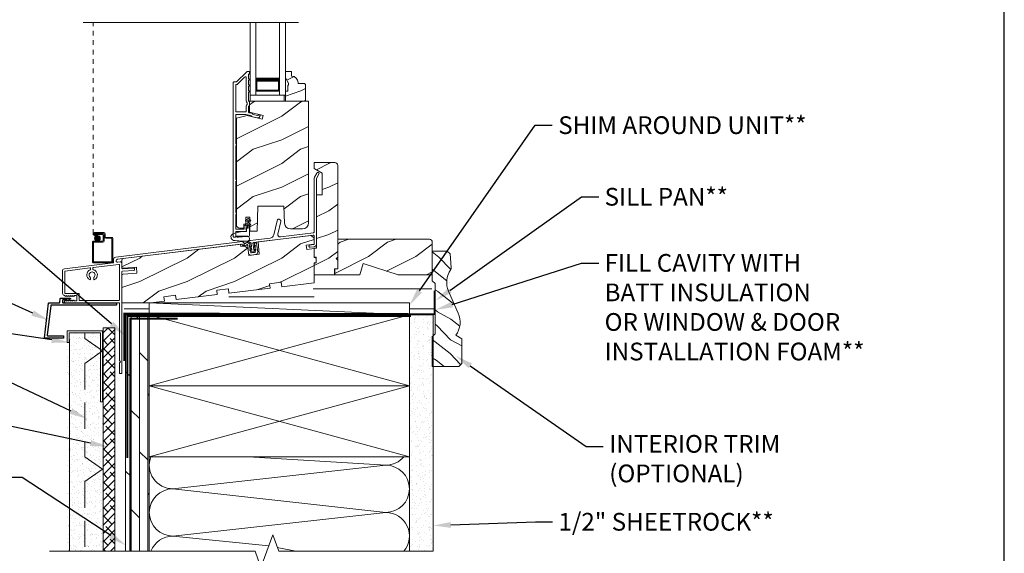
# Model space of a CAD drawing. Extents: x -34 to 138, y 0 to 46.
# Drawn here: x 81 to 102, y 12 to 23 of the extents above; entities that cross this region are included whole.
import ezdxf
from ezdxf import colors
from ezdxf.entities.mleader import LeaderData, LeaderLine
from ezdxf.math import Vec2, Vec3

# ---------------------------------------------------------------- set-up
doc = ezdxf.new("R2010")
doc.units = 0
doc.header["$LTSCALE"] = 2
doc.header["$MEASUREMENT"] = 0
doc.linetypes.add('DASHED', pattern=[0.414474, 0.276316, -0.138158])
doc.linetypes.add('HIDDEN', pattern=[0.075, 0.05, -0.025])
doc.layers.get('0').update_dxf_attribs({"linetype": 'CONTINUOUS'})
doc.layers.add('Unit', color=7, linetype='CONTINUOUS', lineweight=13)
doc.layers.add('Wall', color=7, linetype='CONTINUOUS', lineweight=13)
doc.styles.get("Standard").update_dxf_attribs({"font": 'arial.ttf'})
doc.linetypes.add('BATTING', pattern='A,0.0001,-0.1,[134,ltypeshp.shx,S=0.1,R=0,X=-0.1,Y=0],-0.2,[134,ltypeshp.shx,S=0.1,R=180,X=0.1,Y=0],-0.1', length=0.4001)
pattern_1 = [(216.8699, (35.11835, -43.33144), (2.9999999, 2.0000001), [0.5, -4.5]), (206.5651, (35.71835, -43.63144), (-0.9999992, -1.0000013), [1.118034, -1.118034]), (198.4349, (35.71835, -44.13144), (-2.0000004, -0.9999984), [0.632456, -2.529822])]

# ---------------------------------------------------------------- blocks, each defined once
blk = doc.blocks.new('A$C6F333967')
at = {"layer": 'Unit'}
h = blk.add_hatch(dxfattribs=at)
h.set_pattern_fill('WOOD2', color=256, scale=0.75, style=0, pattern_type=2)
h.set_pattern_definition([(216.8699, (37.1707, -52.49725), (2.24999994, 1.5000001), [0.375, -3.375]), (206.5651, (37.6207, -52.72225), (-0.7499994, -0.750001), [0.8385255, -0.8385255]), (198.4349, (37.6207, -53.09725), (-1.5000003, -0.7499988), [0.474342, -1.8973665])])
edge = h.paths.add_edge_path()
edge.add_line((13.431, 19.577), (13.431, 19.53))
edge.add_line((13.431, 19.53), (13.415, 19.53))
edge.add_line((13.415, 19.53), (13.415, 19.405))
edge.add_line((13.415, 19.405), (13.368, 19.405))
edge.add_line((13.368, 19.405), (13.368, 19.194))
edge.add_line((13.368, 19.194), (13.773, 19.194))
edge.add_line((13.773, 19.194), (13.793, 19.214))
edge.add_line((13.793, 19.214), (13.793, 19.549))
edge.add_line((13.793, 19.549), (13.773, 19.569))
edge.add_line((13.773, 19.569), (13.633, 19.569))
edge.add_line((13.633, 19.569), (13.633, 19.585))
edge.add_arc((13.493, 19.585), 0.14, 0, 87.9533)
edge.add_line((13.498, 19.725), (13.498, 19.819))
edge.add_line((13.498, 19.819), (13.368, 19.819))
edge.add_line((13.368, 19.819), (13.368, 19.686))
edge.add_line((13.368, 19.686), (13.431, 19.577))
h = blk.add_hatch(dxfattribs=at)
h.set_pattern_fill('WOOD2', color=256, style=0, pattern_type=2)
h.set_pattern_definition(pattern_1)
edge = h.paths.add_edge_path()
edge.add_line((13.856, 19.194), (13.856, 16.616))
edge.add_arc((13.731, 16.616), 0.125, 270.0001, 359.9997, ccw=False)
edge.add_line((13.731, 16.491), (13.473, 16.491))
edge.add_arc((13.473, 16.616), 0.125, 182.0003, 269.9995, ccw=False)
edge.add_line((13.348, 16.612), (13.335, 16.975))
edge.add_line((13.335, 16.975), (12.785, 16.975))
edge.add_line((12.785, 16.975), (12.767, 16.444))
edge.add_line((12.767, 16.444), (12.611, 16.444))
edge.add_line((12.611, 16.444), (12.611, 16.737))
edge.add_line((12.611, 16.737), (12.533, 16.737))
edge.add_line((12.533, 16.737), (12.533, 16.592))
edge.add_line((12.533, 16.592), (12.484, 16.592))
edge.add_line((12.484, 16.592), (12.484, 16.507))
edge.add_line((12.484, 16.507), (12.397, 16.507))
edge.add_arc((12.397, 16.569), 0.0625, 180.0001, 269.9996, ccw=False)
edge.add_line((12.334, 16.569), (12.334, 18.83))
edge.add_line((12.334, 18.83), (12.556, 18.89))
edge.add_line((12.556, 18.89), (12.878, 18.815))
edge.add_line((12.878, 18.815), (12.896, 18.891))
edge.add_line((12.896, 18.891), (12.61, 18.957))
edge.add_line((12.61, 18.957), (12.61, 19.194))
edge.add_line((12.61, 19.194), (13.856, 19.194))
h = blk.add_hatch(dxfattribs=at)
h.set_pattern_fill('WOOD2', color=256, style=0, pattern_type=2)
h.set_pattern_definition(pattern_1)
edge = h.paths.add_edge_path()
edge.add_line((14.402, 15.646), (14.402, 15.521))
edge.add_line((14.402, 15.521), (13.972, 15.521))
edge.add_line((13.972, 15.521), (13.972, 15.771))
edge.add_line((13.972, 15.771), (14.019, 15.771))
edge.add_line((14.019, 15.771), (14.019, 15.896))
edge.add_line((14.019, 15.896), (13.972, 15.896))
edge.add_line((13.972, 15.896), (13.972, 16.083))
edge.add_line((13.972, 16.083), (14.027, 16.083))
edge.add_line((14.027, 16.083), (14.027, 17.209))
edge.add_line((14.027, 17.209), (14.144, 17.209))
edge.add_line((14.144, 17.209), (14.144, 17.672))
edge.add_line((14.144, 17.672), (13.972, 17.771))
edge.add_line((13.972, 17.771), (13.972, 17.896))
edge.add_line((13.972, 17.896), (14.41, 17.896))
edge.add_arc((14.41, 17.833), 0.0625, -0.0006, 90.0014, ccw=False)
edge.add_line((14.472, 17.833), (14.472, 15.896))
edge.add_line((14.472, 15.896), (14.441, 15.865))
edge.add_line((14.441, 15.865), (14.472, 15.833))
edge.add_line((14.472, 15.833), (14.472, 15.646))
edge.add_line((14.472, 15.646), (14.402, 15.646))
h = blk.add_hatch(color=256, dxfattribs=at)
edge = h.paths.add_edge_path()
edge.add_arc((9.391, 16.292), 0.0599, 0, 360)
h = blk.add_hatch(dxfattribs=at)
h.set_pattern_fill('WOOD2', color=256, style=0, pattern_type=2)
h.set_pattern_definition(pattern_1)
edge = h.paths.add_edge_path()
edge.add_line((10.808, 14.963), (10.521, 14.928))
edge.add_line((10.521, 14.928), (9.906, 14.928))
edge.add_line((9.906, 14.928), (9.906, 15.503))
edge.add_arc((9.938, 15.503), 0.0313, 94.0011, 179.9989, ccw=False)
edge.add_line((9.935, 15.534), (10.224, 15.554))
edge.add_line((10.224, 15.554), (10.216, 15.679))
edge.add_line((10.216, 15.679), (9.94, 15.659))
edge.add_arc((9.938, 15.691), 0.0312, 179.9993, 274.0007, ccw=False)
edge.add_line((9.906, 15.691), (9.906, 15.833))
edge.add_arc((9.938, 15.833), 0.0312, 96.9997, 180.0018, ccw=False)
edge.add_line((9.934, 15.864), (12.415, 16.168))
edge.add_line((12.415, 16.168), (12.421, 16.119))
edge.add_line((12.421, 16.119), (12.472, 16.125))
edge.add_arc((12.484, 16.032), 0.0938, 9, 96.9997, ccw=False)
edge.add_line((12.576, 16.047), (12.595, 15.928))
edge.add_line((12.595, 15.928), (12.812, 15.955))
edge.add_line((12.812, 15.955), (12.79, 16.214))
edge.add_line((12.79, 16.214), (13.91, 16.352))
edge.add_line((13.91, 16.352), (13.972, 16.297))
edge.add_line((13.972, 16.297), (13.972, 16.171))
edge.add_line((13.972, 16.171), (13.806, 16.15))
edge.add_line((13.806, 16.15), (13.817, 16.057))
edge.add_line((13.817, 16.057), (13.972, 16.076))
edge.add_line((13.972, 16.076), (13.972, 15.883))
edge.add_line((13.972, 15.883), (14.019, 15.871))
edge.add_line((14.019, 15.871), (14.019, 15.771))
edge.add_line((14.019, 15.771), (13.972, 15.758))
edge.add_line((13.972, 15.758), (13.972, 15.352))
edge.add_line((13.972, 15.352), (13.29, 15.268))
edge.add_line((13.29, 15.268), (13.278, 15.361))
edge.add_line((13.278, 15.361), (13.03, 15.331))
edge.add_line((13.03, 15.331), (13.041, 15.238))
edge.add_line((13.041, 15.238), (12.173, 15.131))
edge.add_line((12.173, 15.131), (12.161, 15.224))
edge.add_line((12.161, 15.224), (11.913, 15.194))
edge.add_line((11.913, 15.194), (11.925, 15.101))
edge.add_line((11.925, 15.101), (11.056, 14.994))
edge.add_line((11.056, 14.994), (11.045, 15.087))
edge.add_line((11.045, 15.087), (10.797, 15.057))
edge.add_line((10.797, 15.057), (10.808, 14.963))
h = blk.add_hatch(dxfattribs=at)
h.set_pattern_fill('WOOD2', color=256, pattern_type=2)
h.set_pattern_definition([(216.8699, (-73.0444, 830.70298), (2.99999992, 2.000000123), [0.5, -4.5]), (206.5651, (-72.4444, 830.40298), (-0.99999916, -1.0000013), [1.118034, -1.118034]), (198.4349, (-72.4444, 829.90298), (-2.00000043, -0.9999984), [0.632456, -2.529822])])
h.paths.add_polyline_path([(16.472, 16.208, 0.414214), (16.409, 16.271), (14.472, 16.271), (14.472, 15.646), (14.409, 15.646), (14.409, 15.521), (14.94, 15.521), (15.013, 15.76), (15.749, 15.521), (16.472, 15.521)])
for p, q in [((13.642, 20.856), (9.087, 20.856)), ((12.618, 19.318), (12.618, 20.856)), ((12.743, 19.318), (12.743, 20.856)), ((13.243, 19.318), (13.243, 20.856)), ((13.368, 19.318), (13.368, 20.856)), ((13.241, 19.693), (13.241, 19.407)), ((13.241, 19.407), (12.743, 19.407)), ((12.743, 19.318), (12.618, 19.318)), ((13.243, 19.318), (13.368, 19.318)), ((12.588, 16.614), (12.588, 16.672)), ((12.588, 16.672), (12.615, 16.657)), ((12.628, 16.591), (12.588, 16.614)), ((12.588, 16.566), (12.588, 16.585)), ((12.588, 16.585), (12.615, 16.57)), ((12.594, 16.566), (12.588, 16.566)), ((12.594, 16.518), (12.594, 16.566)), ((9.331, 16.412), (9.526, 16.412)), ((9.331, 16.392), (9.506, 16.392)), ((9.331, 16.372), (9.331, 16.392)), ((9.516, 16.392), (9.331, 16.392)), ((9.496, 16.372), (9.331, 16.372)), ((9.331, 16.372), (9.391, 16.372)), ((9.391, 16.352), (9.331, 16.352)), ((9.391, 16.372), (9.391, 16.352)), ((9.516, 16.252), (9.516, 16.352)), ((9.536, 16.322), (9.536, 16.372)), ((9.536, 16.362), (9.536, 16.242)), ((9.556, 16.382), (9.556, 16.332)), ((9.688, 16.292), (9.566, 16.292)), ((9.576, 16.312), (9.698, 16.312)), ((9.698, 15.803), (9.698, 16.282)), ((9.718, 16.292), (9.718, 15.793)), ((9.286, 15.793), (9.286, 16.212)), ((9.306, 16.232), (9.496, 16.232)), ((9.306, 16.202), (9.306, 15.803)), ((9.506, 16.212), (9.316, 16.212)), ((9.698, 15.773), (9.306, 15.773)), ((9.316, 15.793), (9.688, 15.793))]:
    blk.add_line(p, q, dxfattribs=at)
at = {"layer": 'Unit', "linetype": 'HIDDEN'}
blk.add_line((9.301, 16.382), (9.301, 20.856), dxfattribs=at)
at = {"layer": 'Unit'}
for points in [[(12.275, 16.319, -0.414264), (12.265, 16.329), (12.265, 19.589, -0.414244), (12.275, 19.599), (12.327, 19.599, 0.198801), (12.334, 19.602), (12.548, 19.816, -0.198943), (12.555, 19.819), (12.6, 19.819, -0.414223), (12.61, 19.809), (12.61, 19.779, -0.414124), (12.6, 19.769), (12.599, 19.769, 0.414207), (12.589, 19.759), (12.589, 19.664, -1.000012), (12.589, 19.634), (12.589, 19.539, -1.000007), (12.589, 19.509), (12.589, 19.414, -1.000012), (12.589, 19.384), (12.589, 19.198, 0.414264), (12.599, 19.188), (12.6, 19.188, -0.414264), (12.61, 19.178), (12.61, 19.105, -0.414241), (12.6, 19.095), (12.599, 19.095, 0.414241), (12.589, 19.085), (12.589, 18.959, 0.349207), (12.597, 18.949), (12.668, 18.933), (12.68, 18.914), (12.781, 18.89, 0.356411), (12.793, 18.896, -0.356332), (12.804, 18.902), (12.823, 18.897, -0.360421), (12.83, 18.887, -0.470139), (12.769, 18.84), (12.649, 18.868), (12.635, 18.889), (12.527, 18.914), (12.325, 18.914, 0.414207), (12.315, 18.904), (12.315, 18.299, 0.34199), (12.323, 18.289, -0.341986), (12.33, 18.279), (12.33, 18.259, -0.34202), (12.323, 18.25, 0.34201), (12.315, 18.24), (12.315, 17.549, 0.34198), (12.323, 17.539, -0.34198), (12.33, 17.529), (12.33, 17.509, -0.34201), (12.323, 17.5, 0.342014), (12.315, 17.49), (12.315, 16.846, 0.34198), (12.323, 16.836, -0.34198), (12.33, 16.827), (12.33, 16.807, -0.342043), (12.323, 16.797, 0.342014), (12.315, 16.787), (12.315, 16.494, 0.414172), (12.326, 16.484), (12.482, 16.484, 0.414207), (12.492, 16.494), (12.492, 16.549, -0.776863), (12.541, 16.551), (12.532, 16.543), (12.543, 16.533), (12.532, 16.523), (12.542, 16.513), (12.532, 16.503), (12.542, 16.493), (12.532, 16.483), (12.542, 16.473), (12.542, 16.45, -0.414218), (12.526, 16.434), (12.325, 16.434, 0.414241), (12.315, 16.424), (12.315, 16.329, -0.414207), (12.305, 16.319), (12.275, 16.319)], [(12.268, 16.247, -0.611107), (12.247, 16.382, -0.109178), (12.522, 16.435, 0.414214), (12.547, 16.46), (12.547, 16.491, -0.198912), (12.551, 16.5), (12.559, 16.509, 0.198912), (12.563, 16.518), (12.563, 16.566), (12.569, 16.566), (12.569, 16.585), (12.542, 16.569, -1), (12.53, 16.591), (12.569, 16.614), (12.569, 16.672), (12.542, 16.657, -1), (12.53, 16.678), (12.569, 16.701, -1), (12.588, 16.701), (12.628, 16.679)], [(12.598, 16.51), (12.606, 16.501, -0.196834), (12.61, 16.493), (12.61, 16.36)], [(12.268, 16.247, 0.042868), (12.565, 16.234, 1), (12.554, 16.333), (12.375, 16.318), (12.359, 16.315), (12.35, 16.316), (12.341, 16.319), (12.338, 16.324), (12.338, 16.33), (12.341, 16.335), (12.354, 16.337), (12.379, 16.338), (12.575, 16.334)], [(16.416, 16.271), (14.472, 16.271), (14.472, 15.646), (14.409, 15.646), (14.409, 15.521), (14.94, 15.521), (15.013, 15.76), (15.749, 15.521), (16.472, 15.521), (16.472, 16.208, 0.414214), (16.409, 16.271)], [(9.006, 15.114, 0.414253), (8.996, 15.124), (8.71, 15.124, -0.414253), (8.7, 15.134), (8.7, 15.589, -0.378852), (8.709, 15.599), (9.234, 15.664, -0.422606), (9.246, 15.655), (9.247, 15.635, -0.343509), (9.241, 15.625, 0.664529), (9.229, 15.418, 0.554536), (9.243, 15.426), (9.243, 15.457, 0.213423), (9.237, 15.472, -2.618035), (9.32, 15.472, 0.213439), (9.313, 15.457), (9.313, 15.426, 0.554545), (9.328, 15.418, 0.70191), (9.305, 15.628, -0.319808), (9.297, 15.637), (9.295, 15.662, -0.405822), (9.304, 15.672), (9.845, 15.739, -0.45039), (9.856, 15.729), (9.856, 14.989, -0.414218), (9.846, 14.979), (9.016, 14.979, -0.414198), (9.006, 14.989), (9.006, 15.114)]]:
    blk.add_lwpolyline(points, format="xyb", dxfattribs=at)
for points in [[(13.431, 19.577), (13.431, 19.53), (13.415, 19.53), (13.415, 19.405), (13.368, 19.405), (13.368, 19.194), (13.773, 19.194), (13.793, 19.214), (13.793, 19.549), (13.773, 19.569), (13.633, 19.569), (13.633, 19.585, 0.403789), (13.498, 19.725), (13.498, 19.819), (13.368, 19.819), (13.368, 19.686)], [(12.348, 19.549, 0.198801), (12.355, 19.552), (12.505, 19.703, -0.668155), (12.539, 19.688), (12.539, 19.198, 0.219224), (12.557, 19.16, -0.219195), (12.56, 19.153), (12.56, 19.13, -0.219211), (12.557, 19.123, 0.219208), (12.539, 19.085), (12.539, 18.974, -0.414241), (12.529, 18.964), (12.325, 18.964, -0.414257), (12.315, 18.974), (12.315, 19.539, -0.414207), (12.325, 19.549)], [(13.856, 19.194), (13.856, 16.616, -0.414212), (13.731, 16.491), (13.473, 16.491, -0.404022), (13.348, 16.612), (13.335, 16.975), (12.785, 16.975), (12.767, 16.444), (12.611, 16.444), (12.611, 16.737), (12.533, 16.737), (12.533, 16.592), (12.484, 16.592), (12.484, 16.507), (12.397, 16.507, -0.414211), (12.334, 16.569), (12.334, 18.83), (12.556, 18.89), (12.878, 18.815), (12.896, 18.891), (12.61, 18.957), (12.61, 19.194)], [(14.402, 15.646), (14.402, 15.521), (13.972, 15.521), (13.972, 15.771), (14.019, 15.771), (14.019, 15.896), (13.972, 15.896), (13.972, 16.083), (14.027, 16.083), (14.027, 17.209), (14.144, 17.209), (14.144, 17.672), (13.972, 17.771), (13.972, 17.896), (14.41, 17.896, -0.414224), (14.472, 17.833), (14.472, 15.896), (14.441, 15.865), (14.472, 15.833), (14.472, 15.646)], [(12.498, 16.175), (12.622, 16.244), (13.041, 16.295, 0.315307), (13.12, 16.367), (13.189, 16.665, -1.000002), (13.267, 16.647), (13.206, 16.383, 0.520565), (13.261, 16.323), (13.959, 16.408, 0.378898), (13.972, 16.424), (13.972, 17.558, -0.131651), (13.979, 17.583), (14.031, 17.673, -1.000007), (14.074, 17.648), (14.022, 17.558), (14.022, 16.17, -0.378856), (13.97, 16.11), (13.892, 16.101, -0.999988), (13.886, 16.15), (13.964, 16.16, 0.378841), (13.972, 16.17), (13.972, 16.342, 0.450465), (13.955, 16.357), (12.689, 16.202, 0.414231), (12.68, 16.191), (12.689, 16.118), (12.717, 16.139, -1.000039), (12.729, 16.123), (12.692, 16.095), (12.698, 16.043), (12.726, 16.064, -1.000034), (12.738, 16.048), (12.701, 16.02), (12.702, 16.012, -0.999993), (12.663, 16.007), (12.662, 16.015), (12.619, 16.033, -0.999946), (12.627, 16.052), (12.659, 16.038), (12.652, 16.09), (12.61, 16.108, -1.000028), (12.618, 16.126), (12.65, 16.113), (12.64, 16.192, 0.53199), (12.625, 16.2), (12.518, 16.14, -0.999991)], [(10.808, 14.963), (10.521, 14.928), (9.906, 14.928), (9.906, 15.503, -0.393899), (9.935, 15.534), (10.224, 15.554), (10.216, 15.679), (9.94, 15.659, -0.43482), (9.906, 15.691), (9.906, 15.833, -0.378877), (9.934, 15.864), (12.415, 16.168), (12.421, 16.119), (12.472, 16.125, -0.404025), (12.576, 16.047), (12.595, 15.928), (12.812, 15.955), (12.79, 16.214), (13.91, 16.352), (13.972, 16.297), (13.972, 16.171), (13.806, 16.15), (13.817, 16.057), (13.972, 16.076), (13.972, 15.883), (14.019, 15.871), (14.019, 15.771), (13.972, 15.758), (13.972, 15.352), (13.29, 15.268), (13.278, 15.361), (13.03, 15.331), (13.041, 15.238), (12.173, 15.131), (12.161, 15.224), (11.913, 15.194), (11.925, 15.101), (11.056, 14.994), (11.045, 15.087), (10.797, 15.057)], [(8.713, 14.929, -0.767321), (8.702, 14.971), (8.72, 14.982, -0.577302), (8.732, 14.975), (8.732, 14.965), (8.762, 14.982, -0.577323), (8.774, 14.975), (8.774, 14.965), (8.804, 14.982, -0.577302), (8.816, 14.975), (8.816, 14.965), (8.848, 14.983, -0.49131), (8.858, 14.976), (8.858, 14.965), (8.89, 14.983, -0.491287), (8.9, 14.976), (8.9, 14.969), (8.946, 14.969, 0.414253), (8.956, 14.979), (8.956, 15.069, 0.414253), (8.946, 15.079), (8.9, 15.079), (8.9, 15.072, -0.491287), (8.89, 15.064), (8.858, 15.082), (8.858, 15.072, -0.49131), (8.848, 15.064), (8.816, 15.082), (8.816, 15.072, -0.577351), (8.804, 15.065), (8.774, 15.082), (8.774, 15.072, -0.577372), (8.762, 15.065), (8.732, 15.082), (8.732, 15.072, -0.577351), (8.72, 15.065), (8.682, 15.087, -0.267954), (8.65, 15.141), (8.65, 15.598, -0.378859), (8.694, 15.648), (9.727, 15.775, 0.378875), (9.735, 15.785), (9.735, 15.845, -0.378876), (9.779, 15.895), (12.459, 16.224, -0.268031), (12.468, 16.22), (12.485, 16.197, 0.267935), (12.504, 16.189), (12.602, 16.201, -0.414215), (12.613, 16.193), (12.617, 16.161), (12.607, 16.153), (12.62, 16.137), (12.61, 16.129), (12.622, 16.113), (12.613, 16.106), (12.625, 16.089), (12.616, 16.082), (12.629, 16.066), (12.619, 16.058), (12.631, 16.043), (12.621, 16.035), (12.634, 16.018), (12.625, 16.012), (12.637, 15.996), (12.637, 15.994, 0.414259), (12.648, 15.985), (12.721, 15.994, 0.414231), (12.73, 16.005), (12.73, 16.008), (12.737, 16.025), (12.727, 16.03), (12.736, 16.049), (12.724, 16.054), (12.732, 16.072), (12.721, 16.077), (12.729, 16.096), (12.719, 16.101), (12.727, 16.12), (12.716, 16.124), (12.724, 16.143), (12.713, 16.148), (12.721, 16.167), (12.71, 16.172), (12.708, 16.184, -0.414231), (12.717, 16.195), (12.747, 16.199, -0.414129), (12.758, 16.19), (12.781, 16.002, -0.414221), (12.737, 15.946), (12.644, 15.934, -0.414215), (12.589, 15.978), (12.569, 16.137, 0.414127), (12.558, 16.146), (12.475, 16.135, -0.26794), (12.466, 16.139), (12.445, 16.167, 0.267934), (12.436, 16.171), (9.813, 15.849, 0.378866), (9.785, 15.818), (9.785, 15.817, 0.450465), (9.82, 15.786), (9.871, 15.792, -0.450494), (9.906, 15.761), (9.906, 15.661, 0.434827), (9.923, 15.646), (10.161, 15.662, -0.414183), (10.178, 15.648), (10.179, 15.63, -0.414221), (10.165, 15.613), (9.921, 15.596, 0.393921), (9.906, 15.58), (9.906, 13.445, -0.414214), (9.891, 13.43), (9.871, 13.43, -0.414214), (9.856, 13.445), (9.856, 13.655), (9.881, 13.68), (9.856, 13.705), (9.856, 14.919, 0.414218), (9.846, 14.929)]]:
    blk.add_lwpolyline(points, format="xyb", close=True, dxfattribs=at)
for points, const_width in [([(13.241, 19.648), (12.743, 19.648)], 0.09), ([(12.758, 19.407), (12.758, 19.648)], 0.03), ([(13.226, 19.407), (13.226, 19.648)], 0.03), ([(13.226, 19.422), (12.758, 19.422)], 0.03)]:
    blk.add_lwpolyline(points, dxfattribs=dict(at, const_width=const_width))
blk.add_lwpolyline([(12.62, 19.194), (12.62, 19.318), (13.342, 19.318), (13.342, 19.194)], close=True, dxfattribs=at)
blk.add_circle((9.391, 16.292), 0.0599, dxfattribs=at)
for centre, radius, start, end in [((12.621, 16.668), 0.0125, 240, 60), ((12.607, 16.518), 0.0125, 179.9588, 224.5416), ((12.621, 16.58), 0.0125, 239.9309, 60), ((9.331, 16.382), 0.0301, 89.9994, 270.0006), ((9.331, 16.382), 0.0101, 90.0033, 269.9967), ((9.496, 16.352), 0.02, 0.0011, 89.9977), ((9.496, 16.252), 0.02, 270.0023, 359.9989), ((9.506, 16.362), 0.03, 0.0014, 89.9995), ((9.506, 16.242), 0.03, 270.0005, 359.9986), ((9.516, 16.372), 0.02, 0.0011, 89.9977), ((9.526, 16.382), 0.03, 0.0019, 89.9993), ((9.566, 16.322), 0.03, 179.9996, 269.9993), ((9.576, 16.332), 0.02, 180.0011, 269.9977), ((9.688, 16.282), 0.01, 359.9968, 90.0024), ((9.698, 16.292), 0.02, 0.0018, 89.997), ((12.577, 16.367), 0.0335, 265.9358, 347.8458), ((9.306, 16.212), 0.02, 89.9962, 180.0013), ((9.316, 16.202), 0.01, 90.0085, 179.9932), ((9.306, 15.793), 0.02, 179.9987, 270.0038), ((9.316, 15.803), 0.01, 180.0068, 269.9915), ((9.688, 15.803), 0.01, 270.0091, 359.9918), ((9.698, 15.793), 0.02, 269.9973, 0.0006)]:
    blk.add_arc(centre, radius, start, end, dxfattribs=at)

msp = doc.modelspace()

# ---------------------------------------------------------------- hatches: boundary and pattern name
at = {"layer": 'Wall'}
h = msp.add_hatch(dxfattribs=at)
h.set_pattern_fill('WOOD2', color=256, scale=0.65, angle=115, style=0)
h.set_pattern_definition([(331.8699, (142.6058, 196.66714), (-2.00230578, 1.21789636), [0.325, -2.925]), (321.5651, (142.6177, 197.103), (0.86380247, -0.31439734), [0.726722, -0.726722]), (313.4349, (142.91226, 197.24036), (1.13850298, -0.90349895), [0.4110964, -1.6443843])])
edge = h.paths.add_edge_path()
edge.add_line((90.30588, 18.16697), (90.28164, 18.45554))
edge.add_line((90.28164, 18.45554), (90.21606, 18.51585))
edge.add_line((90.21606, 18.51585), (89.90456, 18.51585))
edge.add_line((89.90456, 18.51585), (89.90456, 17.89085))
edge.add_line((89.90456, 17.89085), (89.96756, 17.82785))
edge.add_line((89.96756, 17.82785), (89.96756, 16.76582))
edge.add_line((89.96756, 16.76582), (89.90456, 16.70282))
edge.add_line((89.90456, 16.70282), (89.90456, 16.07782))
edge.add_line((89.90456, 16.07782), (90.4665, 16.07782))
edge.add_line((90.4665, 16.07782), (90.5295, 16.14082))
edge.add_line((90.5295, 16.14082), (90.5295, 16.66165))
edge.add_line((90.5295, 16.66165), (90.40128, 16.7366))
edge.add_arc((90.02593, 17.01613), 0.468, 323.32353, 383.942126)
edge.add_line((90.45366, 17.20606), (90.24946, 17.66596))
edge.add_arc((90.67719, 17.85588), 0.468, 144.834569, 203.942126, ccw=False)
edge.add_arc((90.2431, 18.1617), 0.063, 324.834569, 364.801573)
at = {"layer": 'Wall', "transparency": 33554495}
h = msp.add_hatch(dxfattribs=at)
h.set_pattern_fill('DOLMIT', color=256, scale=0.7, angle=90)
h.set_pattern_definition([(90, (67.08704, -2.7028), (-0.175, 1e-17), []), (135, (67.08704, -2.7028), (-0.35, -0.35), [0.247487, -0.494975])])
h.paths.add_polyline_path([(83.42085, 12.16754), (83.92085, 12.16754), (83.92085, 17.16754), (83.42085, 17.16754)])
h = msp.add_hatch(dxfattribs=at)
h.set_pattern_fill('AR-SAND', color=256, scale=0.1, angle=90)
h.set_pattern_definition([(127.5, (69.08704, -2.70279), (-0.1926824, -0.0062993), [0, -0.152, 0, -0.17, 0, -0.1625]), (97.5, (69.08704, -2.7028), (-0.2822146, 0.1769777), [0, -0.082, 0, -0.137, 0, -0.0525]), (57.5, (69.08704, -2.8258), (-0.0005659, 0.3114142), [0, -0.05, 0, -0.18, 0, -0.235]), (47.5, (69.08704, -2.8258), (-0.0877676, 0.3006127), [0, -0.025, 0, -0.118, 0, -0.135])])
h.paths.add_polyline_path([(89.42085, 12.16754), (89.92085, 12.16754), (89.92085, 17.16754), (89.42085, 17.16754)])
at = {"layer": 'Wall'}
h = msp.add_hatch(dxfattribs=at)
h.set_pattern_fill('ANSI38', color=256)
h.set_pattern_definition([(45, (68.63975, 4.60284), (-0.08838835, 0.08838835), []), (135, (68.63975, 4.60284), (-0.26516504, 0.08838835), [0.3125, -0.1875])])
h.paths.add_polyline_path([(82.94461, 12.16754), (83.19461, 12.16754), (83.19461, 16.89367), (82.94461, 16.89367)])
h = msp.add_hatch(dxfattribs=at)
h.set_pattern_fill('AR-SAND', color=256, scale=0.09)
h.set_pattern_definition([(37.5, (68.63975, 4.60284), (-0.0056694, 0.1734141), [0, -0.1368, 0, -0.153, 0, -0.14625]), (7.5, (68.63975, 4.60284), (0.15928, 0.2539931), [0, -0.0738, 0, -0.1233, 0, -0.04725]), (327.5, (68.52905, 4.60284), (0.2802728, 0.0005093), [0, -0.045, 0, -0.162, 0, -0.2115]), (317.5, (68.52905, 4.60284), (0.2705514, 0.0789908), [0, -0.0225, 0, -0.1062, 0, -0.1215])])
h.paths.add_polyline_path([(82.18039, 12.16754), (82.93039, 12.16754), (82.93039, 15.33117), (82.88789, 15.33117), (82.88789, 16.78867), (82.22289, 16.78867), (82.22289, 16.58117), (82.18039, 16.58117)])

# ---------------------------------------------------------------- linework, layer by layer
msp.add_lwpolyline([(68.00001, 44.00001), (68.00001, 0), (102.00002, 0), (102.00002, 44.00001)], close=True)
at = {"const_width": 0.04}
for points in [[(89.95183, 17.68236), (89.95182, 17.18236), (83.39451, 17.19397), (83.39451, 16.19397)], [(84.52085, 17.08754), (83.52085, 17.08754), (83.52085, 12.16754)]]:
    msp.add_lwpolyline(points, dxfattribs=at)
msp.add_lwpolyline([(82.0918, 17.48337, 0.41421352), (82.0818, 17.47337), (82.0818, 17.43361, 0.4142132), (82.0918, 17.42361), (83.21979, 17.42361, -0.41421356), (83.22979, 17.41361), (83.22979, 17.38362, -0.41421353), (83.21979, 17.37362), (81.84532, 17.37362, 0.3807983), (81.83539, 17.36477), (81.76236, 16.73484, 0.44843744), (81.77229, 16.72369), (82.09778, 16.72369, -0.41421356), (82.10778, 16.71369), (82.10778, 16.68372, -0.41421356), (82.09778, 16.67372), (81.71617, 16.67372, -0.44843745), (81.70624, 16.68487), (81.79086, 17.41477, -0.38079858), (81.80079, 17.42361), (82.01897, 17.42361, 0.37838182), (82.0289, 17.43238), (82.03916, 17.51482, -0.37838156), (82.04908, 17.52358), (82.23515, 17.52358, -0.18034782), (82.24169, 17.52114), (82.25205, 17.51218, -0.51562444), (82.25127, 17.50407), (82.18928, 17.46828, -0.57734996), (82.18178, 17.47261), (82.18178, 17.48337)], format="xyb", close=True)
at = {"linetype": 'DASHED', "const_width": 0.04}
msp.add_lwpolyline([(89.45768, 17.14075), (83.45768, 17.14075), (83.45768, 14.14075)], dxfattribs=at)
at = {"layer": 'Wall', "linetype": 'BATTING', "ltscale": 0.35}
msp.add_line((87.38308, 17.71809), (89.89251, 17.71809), dxfattribs=at)
at = {"layer": 'Wall', "linetype": 'BATTING', "ltscale": 0.15}
for p, q in [((85.60507, 17.54777), (87.40456, 17.54777)), ((83.92085, 17.29563), (83.3896, 17.29563)), ((89.42085, 17.29559), (89.96835, 17.29559))]:
    msp.add_line(p, q, dxfattribs=at)
at = {"layer": 'Wall'}
for p, q in [((89.42085, 17.16754), (83.92085, 17.42372)), ((89.42085, 15.66754), (83.92085, 17.16754)), ((83.92085, 15.66754), (89.42085, 17.16754)), ((82.23039, 16.64367), (82.23039, 12.16754)), ((89.42085, 14.16754), (83.92085, 15.66754)), ((83.92085, 14.16754), (89.42085, 15.66754)), ((86.02088, 14.16754), (88.92085, 13.98755)), ((84.42085, 13.48755), (88.92085, 13.98755)), ((84.42085, 13.48755), (88.92085, 12.98755)), ((88.92085, 12.98755), (84.42085, 12.48755)), ((86.44807, 12.2821), (84.42085, 12.48755)), ((87.02088, 12.16754), (86.62775, 12.24617))]:
    msp.add_line(p, q, dxfattribs=at)
msp.add_lwpolyline([(90.30588, 18.16697), (90.28164, 18.45554), (90.21606, 18.51585), (89.90456, 18.51585), (89.90456, 17.89085), (89.96756, 17.82785), (89.96756, 16.76582), (89.90456, 16.70282), (89.90456, 16.07782), (90.4665, 16.07782), (90.5295, 16.14082), (90.5295, 16.66165), (90.40128, 16.7366, 0.27084422), (90.45366, 17.20606), (90.24946, 17.66596, -0.26377993), (90.29461, 18.12542, 0.17617854), (90.30588, 18.16697)], format="xyb", dxfattribs=at)
for points in [[(89.42085, 17.16754), (83.92085, 17.16754), (83.92085, 17.42372), (89.42085, 17.42364)], [(83.42085, 12.16754), (83.92085, 12.16754), (83.92085, 17.16754), (83.42085, 17.16754)], [(83.92085, 15.66754), (89.42085, 15.66754), (89.42085, 17.16754), (83.92085, 17.16754)], [(89.92085, 12.16754), (89.42085, 12.16754), (89.42085, 17.16754), (89.92085, 17.16754)], [(82.18039, 16.58117), (82.18039, 16.83117), (82.93039, 16.83117), (82.93039, 15.33117), (82.88789, 15.33117), (82.88789, 16.78867), (82.22289, 16.78867), (82.22289, 16.58117)], [(83.92085, 14.16754), (89.42085, 14.16754), (89.42085, 15.66754), (83.92085, 15.66754)]]:
    msp.add_lwpolyline(points, close=True, dxfattribs=at)
msp.add_lwpolyline([(83.19461, 12.16754), (83.19461, 16.89367), (82.94461, 16.89367), (82.94461, 12.16754)], dxfattribs=at)
at = {"layer": 'Wall', "linetype": 'DASHED'}
msp.add_lwpolyline([(82.55539, 16.78867), (82.55539, 16.6663), (82.93039, 16.40372), (82.55539, 16.14114), (82.55539, 14.1663), (82.93039, 13.90372), (82.55539, 13.64114), (82.55539, 12.16754)], dxfattribs=at)
at = {"layer": 'Wall', "linetype": 'Continuous'}
msp.add_lwpolyline([(89.92085, 12.16754), (86.65637, 12.16754), (86.53137, 12.51097), (86.28137, 11.8241), (86.15637, 12.16754), (81.80846, 12.16754)], dxfattribs=at)
at = {"layer": 'Wall'}
for centre, start, end in [((84.42085, 13.98755), 158.900546, 270), ((88.92085, 14.48755), 270, 320.207279), ((88.92085, 13.48755), 270, 90), ((84.42085, 12.98755), 90, 270), ((88.92085, 12.48755), 320.207279, 90), ((84.42085, 11.98755), 90, 158.900546)]:
    msp.add_arc(centre, 0.5, start, end, dxfattribs=at)

# ---------------------------------------------------------------- block references
at = {"lineweight": -3}
msp.add_blockref('A$C6F333967', (73.43216, 2.49503), dxfattribs=at)

# ---------------------------------------------------------------- leaders
ml = msp.add_multileader_mtext('Standard', dxfattribs=at)
ml.set_content('SHIM AROUND UNIT**', color=256)
ml.set_leader_properties()
ml.build(insert=Vec2(0, 0))
ml.multileader.update_dxf_attribs({"dogleg_length": 0.36, "arrow_head_size": 0.375})
ctx = ml.context
ctx.base_point, ctx.char_height, ctx.arrow_head_size, ctx.landing_gap_size, ctx.plane_origin = Vec3(92.44243, 21.17752), 0.375, 0.375, 0.125, Vec3(89.42085, 17.36754)
notes = []
notes.append((ctx, [(0, (1, 1, 0), (92.08243, 21.17752), (1, 0), 0.36, [(0, [(89.42085, 17.36754)], 0, [])])]))
ctx.mtext.insert, ctx.mtext.width, ctx.mtext.flow_direction = Vec3(92.56743, 21.36822), 5.605189, 5
ml = msp.add_multileader_mtext('Standard', dxfattribs=at)
ml.set_content('SILL PAN**', color=256)
ml.set_leader_properties()
ml.build(insert=Vec2(0, 0))
ml.multileader.update_dxf_attribs({"dogleg_length": 0.36, "arrow_head_size": 0.375})
ctx = ml.context
ctx.base_point, ctx.char_height, ctx.arrow_head_size, ctx.landing_gap_size, ctx.plane_origin = Vec3(93.423, 19.66249), 0.375, 0.375, 0.125, Vec3(90.40885, 16.45655)
notes.append((ctx, [(0, (1, 1, 0), (93.063, 19.66249), (1, 0), 0.36, [(0, [(89.96835, 17.46662)], 0, [])])]))
ctx.mtext.insert, ctx.mtext.width, ctx.mtext.flow_direction = Vec3(93.548, 19.85319), 5.4802096, 5
ml = msp.add_multileader_mtext('Standard', dxfattribs=at)
ml.set_content('1ST SELF ADHERING FLASHING TAPE**', color=256)
ml.set_leader_properties()
ml.build(insert=Vec2(0, 0))
ml.multileader.update_dxf_attribs({"dogleg_length": 0.36, "arrow_head_size": 0.375})
ctx = ml.context
ctx.base_point, ctx.char_height, ctx.arrow_head_size, ctx.landing_gap_size, ctx.plane_origin = Vec3(69.94344, 19.23173), 0.375, 0.375, 0.125, Vec3(83.39014, 16.48228)
ctx.text_align_type = 2
notes.append((ctx, [(0, (1, 1, 0), (80.49222, 19.23173), (-1, 0), 0.36, [(0, [(83.40768, 16.73202)], 0, [])])]))
ctx.mtext.insert, ctx.mtext.alignment, ctx.mtext.flow_direction = Vec3(80.00722, 19.42243), 3, 5
ml = msp.add_multileader_mtext('Standard', dxfattribs=at)
ml.set_content('ALUMINUM SILL NOSE\\P(OPTIONAL)', color=256)
ml.set_leader_properties()
ml.build(insert=Vec2(0, 0))
ml.multileader.update_dxf_attribs({"dogleg_length": 0.36, "arrow_head_size": 0.375})
ctx = ml.context
ctx.base_point, ctx.char_height, ctx.arrow_head_size, ctx.landing_gap_size, ctx.plane_origin = Vec3(72.38555, 18.48602), 0.375, 0.375, 0.125, Vec3(80.08803, 20.30734)
notes.append((ctx, [(0, (1, 1, 0), (78.61493, 18.48602), (-1, 0), 0.36, [(0, [(81.79795, 17.04982)], 0, [])])]))
ctx.mtext.insert, ctx.mtext.flow_direction = Vec3(72.51055, 18.72865), 5
ml = msp.add_multileader_mtext('Standard', dxfattribs=at)
ml.set_content('FILL CAVITY WITH\\PBATT INSULATION\\POR WINDOW & DOOR INSTALLATION FOAM**', color=256)
ml.set_leader_properties()
ml.build(insert=Vec2(0, 0))
ml.multileader.update_dxf_attribs({"dogleg_length": 0.36, "arrow_head_size": 0.375})
ctx = ml.context
ctx.base_point, ctx.char_height, ctx.arrow_head_size, ctx.landing_gap_size, ctx.plane_origin = Vec3(93.423, 18.26414), 0.375, 0.375, 0.125, Vec3(90.40885, 16.26168)
notes.append((ctx, [(0, (1, 1, 0), (93.063, 18.26414), (1, 0), 0.36, [(0, [(89.96835, 17.27175)], 0, [])])]))
ctx.mtext.insert, ctx.mtext.width, ctx.mtext.flow_direction = Vec3(93.548, 18.45484), 5.6507904, 5
ml = msp.add_multileader_mtext('Standard', dxfattribs=at)
ml.set_content('ALUMINUM EDGE BEAD**', color=256)
ml.set_leader_properties()
ml.build(insert=Vec2(0, 0))
ml.multileader.update_dxf_attribs({"dogleg_length": 0.36, "arrow_head_size": 0.375})
ctx = ml.context
ctx.base_point, ctx.char_height, ctx.arrow_head_size, ctx.landing_gap_size, ctx.plane_origin = Vec3(71.58531, 17.11805), 0.375, 0.375, 0.125, Vec3(82.24169, 17.36845)
ctx.text_align_type = 2
notes.append((ctx, [(0, (1, 1, 0), (78.58106, 17.11805), (-1, 0), 0.36, [(0, [(82.23039, 16.58117)], 0, [])])]))
ctx.mtext.insert, ctx.mtext.alignment, ctx.mtext.flow_direction = Vec3(78.09606, 17.30875), 3, 5
ml = msp.add_multileader_mtext('Standard', dxfattribs=at)
ml.set_content('STUCCO WITH METAL LATH**', color=256)
ml.set_leader_properties()
ml.build(insert=Vec2(0, 0))
ml.multileader.update_dxf_attribs({"dogleg_length": 0.36, "arrow_head_size": 0.375})
ctx = ml.context
ctx.base_point, ctx.char_height, ctx.arrow_head_size, ctx.landing_gap_size, ctx.plane_origin = Vec3(71.97921, 16.18674), 0.375, 0.375, 0.125, Vec3(82.78371, 15.01101)
ctx.text_align_type = 2
notes.append((ctx, [(0, (1, 1, 0), (80.02756, 16.18674), (-1, 0), 0.36, [(0, [(82.60539, 14.96981)], 0, [])])]))
ctx.mtext.insert, ctx.mtext.alignment, ctx.mtext.flow_direction = Vec3(79.54256, 16.37744), 3, 5
ml = msp.add_multileader_mtext('Standard', dxfattribs=at)
ml.set_content('INTERIOR TRIM\\P(OPTIONAL)', color=256)
ml.set_leader_properties()
ml.build(insert=Vec2(0, 0))
ml.multileader.update_dxf_attribs({"dogleg_length": 0.36, "arrow_head_size": 0.375})
ctx = ml.context
ctx.base_point, ctx.char_height, ctx.arrow_head_size, ctx.landing_gap_size, ctx.plane_origin = Vec3(93.52053, 14.38314), 0.375, 0.375, 0.125, Vec3(90.62759, 15.88653)
notes.append((ctx, [(0, (1, 1, 0), (93.16053, 14.38314), (1, 0), 0.36, [(0, [(90.39962, 16.30325)], 0, [])])]))
ctx.mtext.insert, ctx.mtext.flow_direction = Vec3(93.64553, 14.62576), 5
ml = msp.add_multileader_mtext('Standard', dxfattribs=at)
ml.set_content('RAINSCREEN**', color=256)
ml.set_leader_properties()
ml.build(insert=Vec2(0, 0))
ml.multileader.update_dxf_attribs({"dogleg_length": 0.36, "arrow_head_size": 0.375})
ctx = ml.context
ctx.base_point, ctx.char_height, ctx.arrow_head_size, ctx.landing_gap_size, ctx.plane_origin = Vec3(74.93118, 15.1623), 0.375, 0.375, 0.125, Vec3(83.01012, 14.72325)
ctx.text_align_type = 2
notes.append((ctx, [(0, (1, 1, 0), (79.32418, 15.1623), (-1, 0), 0.36, [(0, [(83.04449, 14.37695)], 0, [])])]))
ctx.mtext.insert, ctx.mtext.alignment, ctx.mtext.flow_direction = Vec3(78.83918, 15.35299), 3, 5
ml = msp.add_multileader_mtext('Standard', dxfattribs=at)
ml.set_content('WEATHER BARRIER UNDER\\PSELF ADHERING TAPE**', color=256)
ml.set_leader_properties()
ml.build(insert=Vec2(0, 0))
ml.multileader.update_dxf_attribs({"dogleg_length": 0.36, "arrow_head_size": 0.375})
ctx = ml.context
ctx.base_point, ctx.char_height, ctx.arrow_head_size, ctx.landing_gap_size, ctx.plane_origin = Vec3(73.53632, 13.72647), 0.375, 0.375, 0.125, Vec3(83.43331, 12.29503)
ctx.text_align_type = 2
notes.append((ctx, [(1, (1, 1, 0), (81.23525, 13.72647), (-1, 0), 0.36, [(0, [(83.42085, 12.29503)], 0, [])])]))
ctx.mtext.insert, ctx.mtext.alignment, ctx.mtext.flow_direction = Vec3(80.75025, 13.91716), 3, 5
ml = msp.add_multileader_mtext('Standard', dxfattribs=at)
ml.set_content('1/2" SHEETROCK**', color=256)
ml.set_leader_properties()
ml.build(insert=Vec2(0, 0))
ml.multileader.update_dxf_attribs({"dogleg_length": 0.36, "arrow_head_size": 0.375})
ctx = ml.context
ctx.base_point, ctx.char_height, ctx.arrow_head_size, ctx.landing_gap_size, ctx.plane_origin = Vec3(92.44798, 12.78753), 0.375, 0.375, 0.125, Vec3(89.92085, 12.71066)
notes.append((ctx, [(0, (1, 1, 0), (92.08798, 12.78753), (1, 0), 0.36, [(0, [(89.92085, 12.71066)], 0, [])])]))
ctx.mtext.insert, ctx.mtext.width, ctx.mtext.flow_direction = Vec3(92.57298, 12.97823), 4.9465714, 5
for ctx, leaders in notes:
    for number, flags, end, landing, length, lines in leaders:
        leader = LeaderData()
        leader.index, (leader.has_last_leader_line, leader.has_dogleg_vector, leader.attachment_direction) = number, flags
        leader.last_leader_point, leader.dogleg_vector, leader.dogleg_length = Vec3(end), Vec3(landing), length
        for number, points, colour, breaks in lines:
            line = LeaderLine()
            line.index, line.vertices, line.color, line.breaks = number, Vec3.list(points), colors.encode_raw_color(colour), breaks
            leader.lines.append(line)
        ctx.leaders.append(leader)

doc.saveas('drawing.dxf')
